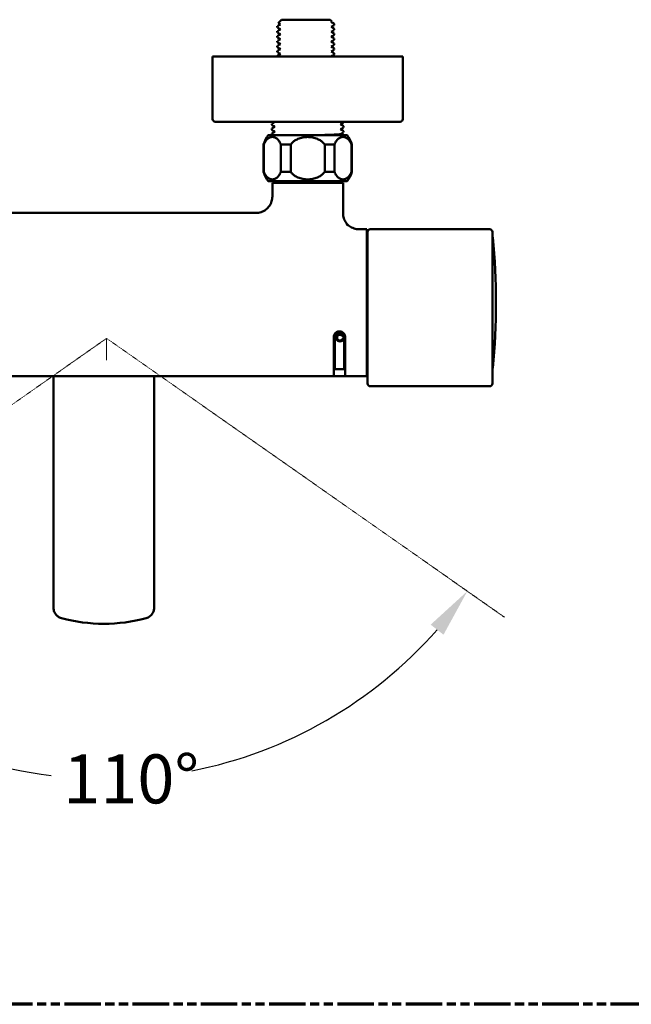
# Paper-space layout 'dimension_drawing_1' of a CAD drawing. Units: millimetres. Extents: x 22 to 922, y 22 to 1314.
# Drawn here: x 247 to 472, y 306 to 668 of the extents above; entities that cross this region are included whole.
import ezdxf

# ---------------------------------------------------------------- set-up
doc = ezdxf.new("R2010")
doc.units = ezdxf.units.MM
doc.header["$LTSCALE"] = 4.5
doc.linetypes.add('DASH_DOT', pattern=[0.182, 0.1181, -0.0295, 0.0049, -0.0295])
doc.linetypes.add('DOUBLE_DASH_CHAIN', pattern=[1.2403, 0.6614, -0.0827, 0.1654, -0.0827, 0.1654, -0.0827])
for name, color, linetype, lineweight in [('Bemaßungen(DIN)', 7, 'Continuous', 25), ('MaVisibleEdge', 7, 'Continuous', 50), ('Phantom Lines(ISO)', 7, 'DOUBLE_DASH_CHAIN', 70), ('Sketch Geometry(DIN)', 7, 'Continuous', 50)]:
    doc.layers.add(name, color=color, linetype=linetype, lineweight=lineweight)
doc.styles.add('Text__4.0mm', font='arial.ttf', dxfattribs={"width": 0.9})
doc.dimstyles.new('MarketingDrawing', dxfattribs={"dimscale": 4.5, "dimtxt": 4, "dimasz": 4, "dimexe": 2, "dimexo": 2, "dimgap": 1, "dimtad": 0, "dimtih": 1, "dimtoh": 1, "dimdec": 0, "dimrnd": 1e-08, "dimtxsty": 'Text__4.0mm', "dimcen": 0.09, "dimdle": 10, "dimclrd": 7, "dimclre": 7, "dimclrt": 7, "dimadec": 0, "dimazin": 2, "dimtfac": 0.625, "dimtdec": 4, "dimtofl": 0, "dimtmove": 0, "dimatfit": 3, "dimfxl": 1, "dimtolj": 1, "dimlwd": 25, "dimlwe": 25, "dimarcsym": 0})

# ---------------------------------------------------------------- blocks, each defined once
blk = doc.blocks.new('Borders Verkauf Border_85x80')
at = {"layer": 'Phantom Lines(ISO)'}
blk.add_line((190, 68), (20, 68), dxfattribs=at)
blk = doc.blocks.new('*D13')
at = {"layer": 'Bemaßungen(DIN)', "color": 7, "linetype": 'Continuous', "lineweight": 25}
for start, end in [(221.3698, 262.747), (281.1734, 318.6302)]:
    blk.add_arc((279.48, 550.74), 161.99, start, end, dxfattribs=at)
at = {"layer": 'Bemaßungen(DIN)', "color": 7, "linetype": 'Continuous'}
for points in [[(155.55, 441.82), (160.27, 445.53), (146.78, 457.83)], [(398.69, 445.53), (403.41, 441.82), (412.18, 457.83)]]:
    blk.add_solid(points, dxfattribs=at)
at = {"layer": 'Defpoints', "color": 0, "linetype": 'Continuous'}
for p in [(279.48, 550.74), (272.11, 545.58), (286.85, 545.58), (228.53, 396.97)]:
    blk.add_point(p, dxfattribs=at)
at = {"layer": 'Bemaßungen(DIN)', "color": 7, "linetype": 'Continuous', "lineweight": 30, "insert": (263.53, 388.84), "char_height": 18, "attachment_point": 4, "style": 'Text__4.0mm'}
blk.add_mtext('\\A1;110°', dxfattribs=at)

psp = doc.layouts.new('dimension_drawing_1')

# ---------------------------------------------------------------- linework, layer by layer
at = {"layer": 'MaVisibleEdge'}
for p, q in [((343.78, 667.84), (342.56, 666.62)), ((343.78, 667.84), (361.74, 667.84)), ((361.74, 667.84), (362.39, 667.19)), ((362.38, 667.18), (362.06, 667)), ((363.24, 666.34), (363.24, 666.34)), ((363.24, 666.34), (363.24, 665.88)), ((342.28, 665.44), (342.28, 664.97)), ((342.28, 663.63), (342.28, 663.16)), ((363.24, 664.53), (363.24, 664.07)), ((363.24, 662.72), (363.24, 662.26)), ((342.28, 661.82), (342.28, 661.35)), ((342.28, 660.01), (342.28, 659.54)), ((363.24, 660.91), (363.24, 660.45)), ((363.24, 659.1), (363.24, 658.64)), ((342.28, 658.2), (342.28, 657.73)), ((342.28, 656.39), (342.28, 655.92)), ((363.24, 657.29), (363.24, 656.83)), ((363.24, 655.48), (363.24, 655.02)), ((318.45, 654.34), (388.45, 654.34)), ((318.45, 631.34), (318.45, 654.34)), ((342.28, 654.58), (342.28, 654.34)), ((388.45, 631.34), (388.45, 654.34)), ((387.45, 630.34), (319.45, 630.34)), ((340.23, 629.16), (340.23, 629.63)), ((366.67, 630.07), (366.67, 630.34)), ((340.23, 627.35), (340.23, 627.82)), ((340.23, 625.54), (340.23, 626.01)), ((366.67, 628.26), (366.67, 628.73)), ((366.67, 626.45), (366.67, 626.92)), ((338.95, 625.44), (367.95, 625.44)), ((337.2, 621.94), (337.33, 621.94)), ((337.2, 621.94), (337.2, 611.94)), ((337.33, 611.94), (337.33, 621.94)), ((343.58, 621.94), (347.2, 621.94)), ((343.58, 621.94), (343.58, 611.94)), ((347.2, 611.94), (347.2, 621.94)), ((359.7, 621.94), (359.7, 611.94)), ((359.7, 621.94), (363.32, 621.94)), ((363.32, 611.94), (363.32, 621.94)), ((369.57, 621.94), (369.57, 611.94)), ((369.57, 621.94), (369.7, 621.94)), ((369.7, 621.94), (369.7, 611.94)), ((337.2, 611.94), (337.33, 611.94)), ((343.58, 611.94), (347.2, 611.94)), ((359.7, 611.94), (363.32, 611.94)), ((369.57, 611.94), (369.7, 611.94)), ((338.95, 608.44), (367.95, 608.44)), ((366.45, 607.84), (340.45, 607.84)), ((340.45, 607.84), (340.45, 602.84)), ((366.45, 607.84), (366.45, 596.7)), ((222.45, 596.84), (334.45, 596.84)), ((372.31, 590.84), (375.25, 590.84)), ((375.25, 536.84), (375.25, 590.84)), ((375.49, 542.27), (375.49, 589.84)), ((376.49, 590.84), (420.39, 590.84)), ((421.39, 589.84), (421.39, 542.27)), ((375.49, 586.84), (375.25, 586.84)), ((363.05, 536.83), (363.05, 551.39)), ((363.05, 551.39), (363.05, 551.39)), ((363.4, 551.39), (363.4, 539.36)), ((364.28, 551), (364.28, 551)), ((366.08, 551.5), (366.08, 551.49)), ((366.9, 539.36), (366.9, 551.39)), ((367.25, 551.39), (367.25, 536.83)), ((367.25, 551.39), (367.25, 551.39)), ((363.4, 539.37), (366.9, 539.37)), ((366.9, 539.36), (363.4, 539.36)), ((375.49, 540.84), (375.25, 540.84)), ((375.49, 542.27), (375.49, 538.66)), ((421.39, 538.66), (421.39, 542.27)), ((203.45, 536.84), (363.05, 536.84)), ((259.95, 536.84), (259.95, 451.75)), ((296.95, 451.75), (296.95, 536.84)), ((363.05, 536.83), (367.25, 536.83)), ((367.25, 536.84), (375.25, 536.84)), ((375.49, 538.66), (375.49, 536.36)), ((375.49, 535.1), (375.49, 536.36)), ((421.39, 536.36), (421.39, 538.66)), ((421.39, 536.36), (421.39, 535.1)), ((375.49, 534.11), (375.49, 535.1)), ((376.49, 533.11), (420.39, 533.11)), ((421.39, 535.1), (421.39, 534.11))]:
    psp.add_line(p, q, dxfattribs=at)
for centre, radius, start, end in [((319.45, 631.34), 1, 180, 270), ((387.45, 631.34), 1, 270, 0), ((346.85, 619.31), 10, 142.1519, 164.718), ((360.05, 619.31), 10, 15.282, 37.8481), ((346.85, 614.58), 10, 195.282, 217.8481), ((360.05, 614.58), 10, 322.1519, 344.718), ((376.49, 589.84), 1, 90, 180), ((420.39, 589.84), 1, 0, 90), ((421.23, 587.91), 0.3, 5.532, 57.0975), ((172.69, 563.84), 250, 354.468, 5.532), ((421.23, 539.77), 0.3, 302.9025, 354.468), ((376.49, 534.11), 1, 180, 270), ((420.39, 534.11), 1, 270, 0)]:
    psp.add_arc(centre, radius, start, end, dxfattribs=at)
for points in [[(342.29, 665.45), (342.68, 665.67), (343.07, 665.9), (343.46, 666.12)], [(343.43, 666.11), (343.14, 666.28), (342.85, 666.44), (342.56, 666.61)], [(363.23, 665.86), (362.84, 665.64), (362.45, 665.41), (362.06, 665.19)], [(362.09, 667.01), (362.46, 666.8), (362.83, 666.59), (363.2, 666.37)], [(363.2, 666.37), (363.21, 666.36), (363.23, 666.35), (363.24, 666.34)], [(343.43, 664.3), (343.05, 664.52), (342.67, 664.74), (342.29, 664.96)], [(342.29, 663.64), (342.68, 663.86), (343.07, 664.09), (343.46, 664.31)], [(343.43, 662.49), (343.05, 662.71), (342.67, 662.93), (342.29, 663.15)], [(342.29, 661.83), (342.68, 662.05), (343.07, 662.28), (343.46, 662.5)], [(363.23, 664.05), (362.84, 663.83), (362.45, 663.6), (362.06, 663.38)], [(363.23, 662.24), (362.84, 662.02), (362.45, 661.79), (362.06, 661.57)], [(362.09, 665.2), (362.47, 664.98), (362.85, 664.76), (363.23, 664.54)], [(362.09, 663.39), (362.47, 663.17), (362.85, 662.95), (363.23, 662.73)], [(343.43, 660.68), (343.05, 660.9), (342.67, 661.12), (342.29, 661.34)], [(342.29, 660.02), (342.68, 660.24), (343.07, 660.47), (343.46, 660.69)], [(343.43, 658.87), (343.05, 659.09), (342.67, 659.31), (342.29, 659.53)], [(342.29, 658.21), (342.68, 658.43), (343.07, 658.66), (343.46, 658.88)], [(363.23, 660.43), (362.84, 660.21), (362.45, 659.98), (362.06, 659.76)], [(363.23, 658.62), (362.84, 658.4), (362.45, 658.17), (362.06, 657.95)], [(362.09, 661.58), (362.47, 661.36), (362.85, 661.14), (363.23, 660.92)], [(362.09, 659.77), (362.47, 659.55), (362.85, 659.33), (363.23, 659.11)], [(343.43, 657.06), (343.05, 657.28), (342.67, 657.5), (342.29, 657.72)], [(342.29, 656.4), (342.68, 656.62), (343.07, 656.85), (343.46, 657.07)], [(343.43, 655.25), (343.05, 655.47), (342.67, 655.69), (342.29, 655.91)], [(342.29, 654.59), (342.68, 654.81), (343.07, 655.04), (343.46, 655.26)], [(363.23, 656.81), (362.84, 656.59), (362.45, 656.36), (362.06, 656.14)], [(363.23, 655), (362.85, 654.78), (362.46, 654.56), (362.08, 654.34)], [(362.09, 657.96), (362.47, 657.74), (362.85, 657.52), (363.23, 657.3)], [(362.09, 656.15), (362.47, 655.93), (362.85, 655.71), (363.23, 655.49)], [(362.09, 654.34), (362.09, 654.34), (362.09, 654.34), (362.09, 654.34)], [(340.24, 629.64), (340.63, 629.87), (341.01, 630.09), (341.4, 630.32)], [(341.38, 630.3), (341.36, 630.32), (341.34, 630.33), (341.32, 630.34)], [(341.41, 630.32), (341.42, 630.32), (341.45, 630.33), (341.5, 630.34)], [(366.66, 630.06), (366.27, 629.83), (365.89, 629.61), (365.5, 629.39)], [(341.38, 628.49), (341, 628.71), (340.62, 628.93), (340.24, 629.15)], [(340.24, 627.83), (340.63, 628.06), (341.01, 628.28), (341.4, 628.51)], [(341.38, 626.68), (341, 626.9), (340.62, 627.12), (340.24, 627.34)], [(340.24, 626.02), (340.63, 626.25), (341.01, 626.47), (341.4, 626.7)], [(366.66, 628.25), (366.27, 628.02), (365.89, 627.8), (365.5, 627.58)], [(366.66, 626.44), (366.27, 626.21), (365.89, 625.99), (365.5, 625.77)], [(365.52, 629.4), (365.9, 629.18), (366.28, 628.96), (366.66, 628.74)], [(365.52, 627.59), (365.9, 627.37), (366.28, 627.15), (366.66, 626.93)], [(340.4, 625.44), (340.35, 625.47), (340.29, 625.5), (340.24, 625.53)], [(365.52, 625.78), (365.72, 625.67), (365.91, 625.55), (366.1, 625.44)], [(366.47, 551.58), (366.34, 551.55), (366.21, 551.53), (366.08, 551.5)], [(366.47, 551.58), (366.34, 551.55), (366.21, 551.52), (366.08, 551.49)], [(366.13, 550.59), (366.26, 550.56), (366.39, 550.53), (366.52, 550.5)]]:
    psp.add_open_spline(points, degree=3, dxfattribs=at)
for points, knots in [([(337.33, 621.94), (337.34, 621.94), (337.34, 621.95), (337.43, 622.2), (337.54, 622.46), (337.78, 622.93), (337.91, 623.14), (338.22, 623.58), (338.46, 623.84), (338.93, 624.25), (339.23, 624.44), (339.85, 624.68), (340.17, 624.74), (340.46, 624.74), (340.75, 624.74), (341.07, 624.68), (341.69, 624.44), (341.99, 624.25), (342.46, 623.84), (342.7, 623.58), (343.01, 623.14), (343.14, 622.93), (343.38, 622.46), (343.49, 622.2), (343.58, 621.95), (343.58, 621.94), (343.58, 621.94)], [-0.669162, -0.669162, -0.669162, -0.669162, -0.667902, -0.667902, -0.575613, -0.575613, -0.483324, -0.483324, -0.347764, -0.347764, -0.173882, -0.173882, 0, 0, 0, 0.173882, 0.173882, 0.347764, 0.347764, 0.483324, 0.483324, 0.575613, 0.575613, 0.667902, 0.667902, 0.669162, 0.669162, 0.669162, 0.669162]), ([(347.2, 621.94), (347.2, 621.94), (347.2, 621.95), (347.39, 622.2), (347.61, 622.46), (348.09, 622.93), (348.35, 623.14), (348.97, 623.58), (349.45, 623.84), (350.39, 624.25), (351, 624.44), (352.24, 624.68), (352.87, 624.74), (353.45, 624.74), (354.03, 624.74), (354.66, 624.68), (355.9, 624.44), (356.51, 624.25), (357.45, 623.84), (357.93, 623.58), (358.55, 623.14), (358.81, 622.93), (359.29, 622.46), (359.51, 622.2), (359.7, 621.95), (359.7, 621.94), (359.7, 621.94)], [-0.669162, -0.669162, -0.669162, -0.669162, -0.667902, -0.667902, -0.575613, -0.575613, -0.483324, -0.483324, -0.347764, -0.347764, -0.173882, -0.173882, 0, 0, 0, 0.173882, 0.173882, 0.347764, 0.347764, 0.483324, 0.483324, 0.575613, 0.575613, 0.667902, 0.667902, 0.669162, 0.669162, 0.669162, 0.669162]), ([(358.13, 625.44), (360.46, 625.5), (362.48, 625.56), (363.78, 625.62), (364.82, 625.67), (365.4, 625.72), (365.49, 625.77)], [33.325182, 33.325182, 33.325182, 33.325182, 33.955773, 33.955773, 33.955773, 34.456102, 34.456102, 34.456102, 34.456102]), ([(363.32, 621.94), (363.32, 621.94), (363.32, 621.95), (363.41, 622.2), (363.52, 622.46), (363.76, 622.93), (363.89, 623.14), (364.2, 623.58), (364.44, 623.84), (364.91, 624.25), (365.21, 624.44), (365.83, 624.68), (366.15, 624.74), (366.44, 624.74), (366.73, 624.74), (367.05, 624.68), (367.67, 624.44), (367.97, 624.25), (368.44, 623.84), (368.68, 623.58), (368.99, 623.14), (369.12, 622.93), (369.36, 622.46), (369.47, 622.2), (369.56, 621.95), (369.56, 621.94), (369.57, 621.94)], [-0.669162, -0.669162, -0.669162, -0.669162, -0.667902, -0.667902, -0.575613, -0.575613, -0.483324, -0.483324, -0.347764, -0.347764, -0.173882, -0.173882, 0, 0, 0, 0.173882, 0.173882, 0.347764, 0.347764, 0.483324, 0.483324, 0.575613, 0.575613, 0.667902, 0.667902, 0.669162, 0.669162, 0.669162, 0.669162]), ([(343.58, 611.94), (343.58, 611.94), (343.58, 611.93), (343.49, 611.68), (343.38, 611.42), (343.14, 610.96), (343.01, 610.74), (342.7, 610.31), (342.46, 610.04), (341.99, 609.63), (341.69, 609.44), (341.07, 609.2), (340.75, 609.15), (340.17, 609.15), (339.85, 609.2), (339.23, 609.44), (338.93, 609.63), (338.46, 610.04), (338.22, 610.31), (337.91, 610.74), (337.78, 610.96), (337.54, 611.42), (337.43, 611.68), (337.34, 611.93), (337.34, 611.94), (337.33, 611.94)], [1.199691, 1.199691, 1.199691, 1.199691, 1.20095, 1.20095, 1.293239, 1.293239, 1.385528, 1.385528, 1.521088, 1.521088, 1.69497, 1.69497, 1.868852, 1.868852, 2.042734, 2.042734, 2.216616, 2.216616, 2.352176, 2.352176, 2.444465, 2.444465, 2.536754, 2.536754, 2.538014, 2.538014, 2.538014, 2.538014]), ([(359.7, 611.94), (359.7, 611.94), (359.7, 611.93), (359.51, 611.68), (359.29, 611.42), (358.81, 610.96), (358.55, 610.74), (357.93, 610.31), (357.45, 610.04), (356.51, 609.63), (355.9, 609.44), (354.66, 609.2), (354.03, 609.15), (352.87, 609.15), (352.24, 609.2), (351, 609.44), (350.39, 609.63), (349.45, 610.04), (348.97, 610.31), (348.35, 610.74), (348.09, 610.96), (347.61, 611.42), (347.39, 611.68), (347.2, 611.93), (347.2, 611.94), (347.2, 611.94)], [1.199691, 1.199691, 1.199691, 1.199691, 1.20095, 1.20095, 1.293239, 1.293239, 1.385528, 1.385528, 1.521088, 1.521088, 1.69497, 1.69497, 1.868852, 1.868852, 2.042734, 2.042734, 2.216616, 2.216616, 2.352176, 2.352176, 2.444465, 2.444465, 2.536754, 2.536754, 2.538014, 2.538014, 2.538014, 2.538014]), ([(369.57, 611.94), (369.56, 611.94), (369.56, 611.93), (369.47, 611.68), (369.36, 611.42), (369.12, 610.96), (368.99, 610.74), (368.68, 610.31), (368.44, 610.04), (367.97, 609.63), (367.67, 609.44), (367.05, 609.2), (366.73, 609.15), (366.15, 609.15), (365.83, 609.2), (365.21, 609.44), (364.91, 609.63), (364.44, 610.04), (364.2, 610.31), (363.89, 610.74), (363.76, 610.96), (363.52, 611.42), (363.41, 611.68), (363.32, 611.93), (363.32, 611.94), (363.32, 611.94)], [1.199691, 1.199691, 1.199691, 1.199691, 1.20095, 1.20095, 1.293239, 1.293239, 1.385528, 1.385528, 1.521088, 1.521088, 1.69497, 1.69497, 1.868852, 1.868852, 2.042734, 2.042734, 2.216616, 2.216616, 2.352176, 2.352176, 2.444465, 2.444465, 2.536754, 2.536754, 2.538014, 2.538014, 2.538014, 2.538014]), ([(334.45, 596.84), (335.09, 596.84), (335.73, 596.95), (336.94, 597.34), (337.51, 597.65), (338.54, 598.41), (338.99, 598.87), (339.72, 599.91), (340.01, 600.5), (340.36, 601.66), (340.45, 602.26), (340.45, 602.84)], [0.0000041, 0.0000041, 0.0000041, 0.0000041, 0.1904943, 0.1904943, 0.3814876, 0.3814876, 0.5727702, 0.5727702, 0.7626665, 0.7626665, 0.9383505, 0.9383505, 0.9383505, 0.9383505]), ([(366.45, 596.7), (366.45, 596.08), (366.55, 595.46), (366.94, 594.27), (367.23, 593.69), (367.75, 592.97), (367.91, 592.76), (368.09, 592.58)], [0.0000361, 0.0000361, 0.0000361, 0.0000361, 0.1855095, 0.1855095, 0.3752201, 0.3752201, 0.4527888, 0.4527888, 0.4527888, 0.4527888]), ([(367.77, 592.26), (367.86, 592.34), (368.04, 592.44), (368.09, 592.56), (368.09, 592.58), (368.09, 592.58)], [0, 0, 0, 0, 0.2, 0.4, 0.4997139, 0.4997139, 0.4997139, 0.4997139]), ([(368.09, 592.58), (368.53, 592.14), (369.05, 591.77), (370.17, 591.21), (370.79, 591.01), (371.71, 590.86), (372.01, 590.84), (372.31, 590.84)], [0, 0, 0, 0, 0.1862575, 0.1862575, 0.376658, 0.376658, 0.4662726, 0.4662726, 0.4662726, 0.4662726]), ([(365.15, 553.29), (364.37, 553.29), (363.6, 552.84), (363.26, 552.21), (363.12, 551.95), (363.05, 551.67), (363.05, 551.39)], [0, 0, 0, 0, 1.120439, 1.120439, 1.120439, 1.570796, 1.570796, 1.570796, 1.570796]), ([(363.05, 551.39), (363.05, 551.67), (363.12, 551.95), (363.26, 552.21), (363.6, 552.85), (364.37, 553.29), (365.15, 553.29)], [-1.570796, -1.570796, -1.570796, -1.570796, -1.120439, -1.120439, -1.120439, 0, 0, 0, 0]), ([(363.4, 551.39), (363.4, 551.79), (363.59, 552.2), (363.91, 552.5), (364.4, 552.94), (365.19, 553.09), (365.83, 552.84), (366.46, 552.6), (366.9, 552), (366.9, 551.39)], [-3.141593, -3.141593, -3.141593, -3.141593, -2.35715, -2.35715, -2.35715, -1.173186, -1.173186, -1.173186, 0, 0, 0, 0]), ([(363.87, 551), (363.87, 551.27), (363.93, 551.51), (364.05, 551.72), (364.17, 551.93), (364.34, 552.09), (364.56, 552.2), (364.78, 552.31), (365.02, 552.36), (365.29, 552.36)], [0, 0, 0, 0, 1, 1, 1, 2, 2, 2, 3, 3, 3, 3]), ([(365.28, 549.64), (364.96, 549.64), (364.7, 549.7), (364.49, 549.81), (364.29, 549.92), (364.14, 550.08), (364.03, 550.3), (363.92, 550.51), (363.87, 550.75), (363.87, 551)], [0, 0, 0, 0, 1, 1, 1, 2, 2, 2, 2.993704, 2.993704, 2.993704, 2.993704]), ([(365.28, 549.63), (364.96, 549.63), (364.7, 549.69), (364.49, 549.8), (364.29, 549.92), (364.14, 550.08), (364.03, 550.29), (363.92, 550.51), (363.87, 550.74), (363.87, 551)], [0, 0, 0, 0, 1, 1, 1, 2, 2, 2, 3, 3, 3, 3]), ([(365.28, 552.06), (365.05, 552.06), (364.86, 552.01), (364.7, 551.91), (364.55, 551.81), (364.44, 551.68), (364.37, 551.51), (364.31, 551.35), (364.28, 551.18), (364.28, 551)], [0, 0, 0, 0, 1, 1, 1, 2, 2, 2, 3, 3, 3, 3]), ([(365.28, 552.05), (365.05, 552.05), (364.86, 552), (364.7, 551.9), (364.55, 551.81), (364.44, 551.67), (364.37, 551.51), (364.31, 551.34), (364.28, 551.17), (364.28, 551)], [0, 0, 0, 0, 1, 1, 1, 2, 2, 2, 3, 3, 3, 3]), ([(364.28, 551), (364.28, 550.77), (364.32, 550.58), (364.39, 550.41), (364.47, 550.25), (364.58, 550.13), (364.74, 550.05), (364.9, 549.97), (365.06, 549.93), (365.25, 549.93)], [0, 0, 0, 0, 1, 1, 1, 2, 2, 2, 3, 3, 3, 3]), ([(367.25, 551.39), (367.25, 552.08), (366.77, 552.78), (366.06, 553.09), (365.78, 553.22), (365.47, 553.29), (365.15, 553.29)], [0, 0, 0, 0, 1.120439, 1.120439, 1.120439, 1.570796, 1.570796, 1.570796, 1.570796]), ([(365.15, 553.29), (365.47, 553.29), (365.78, 553.22), (366.06, 553.1), (366.77, 552.79), (367.25, 552.09), (367.25, 551.39)], [-1.570796, -1.570796, -1.570796, -1.570796, -1.120439, -1.120439, -1.120439, 0, 0, 0, 0]), ([(365.25, 549.93), (365.47, 549.93), (365.66, 549.98), (365.81, 550.09), (365.97, 550.2), (366.07, 550.37), (366.13, 550.59)], [0, 0, 0, 0, 1, 1, 1, 2, 2, 2, 2]), ([(366.08, 551.5), (366.01, 551.69), (365.91, 551.83), (365.78, 551.92), (365.65, 552.01), (365.48, 552.06), (365.28, 552.06)], [0, 0, 0, 0, 1, 1, 1, 2, 2, 2, 2]), ([(366.08, 551.49), (366.01, 551.69), (365.91, 551.83), (365.78, 551.92), (365.65, 552.01), (365.48, 552.05), (365.28, 552.05)], [0, 0, 0, 0, 1, 1, 1, 2, 2, 2, 2]), ([(366.52, 550.5), (366.44, 550.22), (366.29, 550.01), (366.07, 549.86), (365.86, 549.71), (365.59, 549.64), (365.28, 549.64)], [0.005461, 0.005461, 0.005461, 0.005461, 1, 1, 1, 2, 2, 2, 2]), ([(366.52, 550.5), (366.44, 550.21), (366.29, 550), (366.07, 549.85), (365.86, 549.71), (365.59, 549.63), (365.28, 549.63)], [0, 0, 0, 0, 1, 1, 1, 2, 2, 2, 2]), ([(365.29, 552.36), (365.59, 552.36), (365.84, 552.29), (366.05, 552.15), (366.25, 552.02), (366.39, 551.82), (366.47, 551.58)], [0, 0, 0, 0, 1, 1, 1, 2, 2, 2, 2]), ([(259.95, 451.75), (259.95, 451.23), (260.05, 450.71), (260.46, 449.73), (260.77, 449.26), (261.46, 448.59), (261.81, 448.35), (262.42, 448.05), (262.66, 447.95), (262.91, 447.89)], [-0.2626359, -0.2626359, -0.2626359, -0.2626359, -0.184713, -0.184713, -0.1026183, -0.1026183, -0.0394686, -0.0394686, 0, 0, 0, 0]), ([(293.99, 447.89), (294.51, 448.03), (295.01, 448.28), (295.85, 448.94), (296.2, 449.36), (296.66, 450.19), (296.8, 450.58), (296.93, 451.24), (296.95, 451.49), (296.95, 451.75)], [-0.2626359, -0.2626359, -0.2626359, -0.2626359, -0.1806604, -0.1806604, -0.1003669, -0.1003669, -0.0386026, -0.0386026, 0, 0, 0, 0]), ([(262.91, 447.89), (267.95, 446.54), (273.2, 445.84), (283.7, 445.84), (288.95, 446.54), (293.99, 447.89)], [0, 0, 0, 0, 1.522768, 1.522768, 3.045536, 3.045536, 3.045536, 3.045536])]:
    psp.add_open_spline(points, degree=3, knots=knots, dxfattribs=at)
at = {"layer": 'Sketch Geometry(DIN)', "linetype": 'DASH_DOT', "lineweight": 18}
for q in [(133.17, 448.29), (425.79, 448.29)]:
    psp.add_line((279.48, 550.74), q, dxfattribs=at)
at = {"layer": 'Sketch Geometry(DIN)', "lineweight": 18}
psp.add_line((279.48, 550.74), (279.48, 542.76), dxfattribs=at)

# ---------------------------------------------------------------- block references
at = {"xscale": 4.5, "yscale": 4.5, "zscale": 4.5}
psp.add_blockref('Borders Verkauf Border_85x80', (0, 0), dxfattribs=at)

# ---------------------------------------------------------------- dimensions: what is measured, and where the dimension line sits
at = {"layer": 'Bemaßungen(DIN)', "color": 7, "linetype": 'Continuous', "lineweight": 30}
dim = psp.add_angular_dim_3p(base=(228.53, 396.97), center=(279.48, 550.74), p1=(272.11, 545.58), p2=(286.85, 545.58), dimstyle='MarketingDrawing', override={"dimgap": 1, "dimse1": 1, "dimse2": 1, "dimadec": 0, "dimtol": 0, "dimlim": 0, "dimtp": 0, "dimtm": 0, "dimtdec": 4}, dxfattribs=at)
dim.commit()
dim.dimension.update_dxf_attribs({"geometry": '*D13', "text_midpoint": (284.95, 388.84), "dimtype": 165})

doc.saveas('drawing.dxf')
